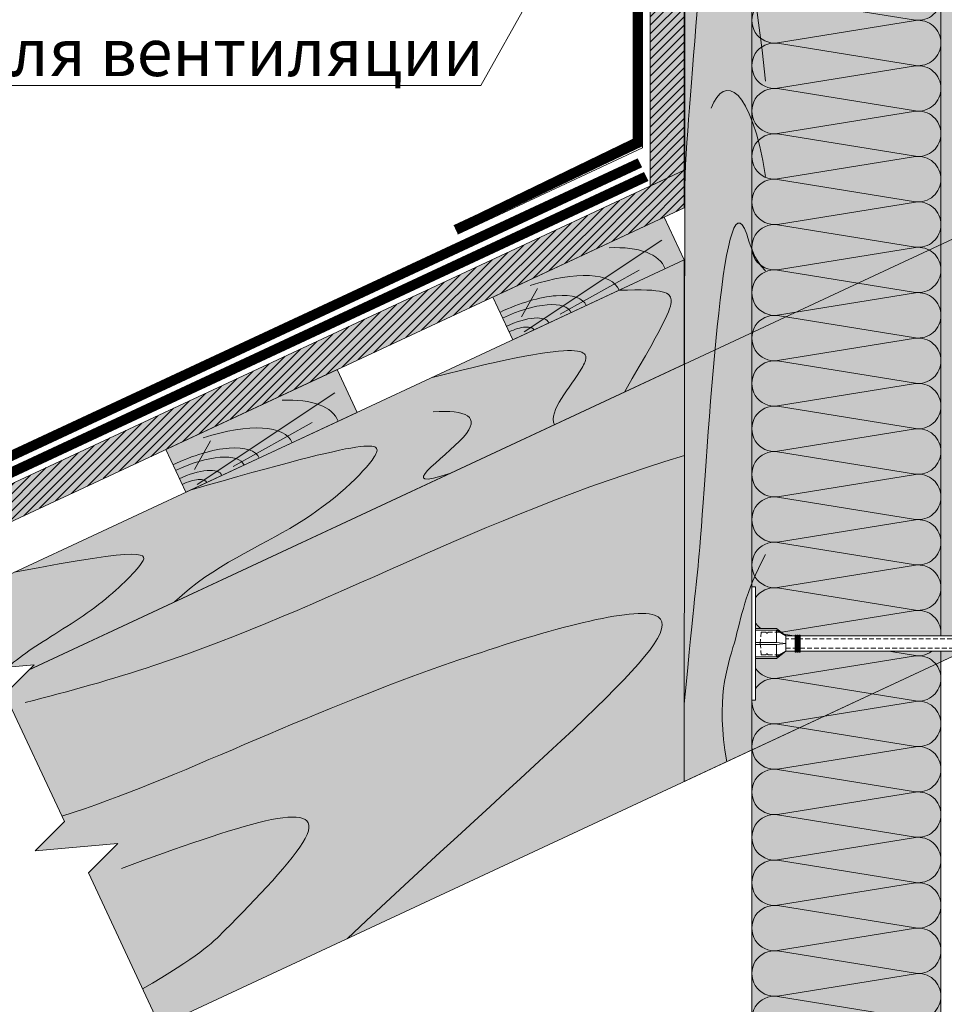
# Model space of a CAD drawing. Units: millimetres. Extents: x -86912 to 56516, y -31720 to 2974.
# Drawn here: x 42643 to 43132, y -21300 to -20779 of the extents above; entities that cross this region are included whole.
import ezdxf
from ezdxf import colors
from ezdxf.entities.mleader import LeaderData, LeaderLine
from ezdxf.math import Vec2, Vec3

# ---------------------------------------------------------------- set-up
doc = ezdxf.new("R2010")
doc.units = ezdxf.units.MM
doc.linetypes.add('HIDDEN', pattern=[0.375, 0.25, -0.125])
doc.linetypes.add('штриховая 50', pattern=[1, 0.5, -0.5])
doc.layers.get('0').update_dxf_attribs({"lineweight": 30})
for name, color, linetype, lineweight in [('FP-XX-МАРКИ ПОМЕЩЕНИЙ', 250, 'Continuous', 25), ('TN-ГИДРОИЗОЛЯЦИЯ БИТУМАЯ ВЕРХНЯЯ', 32, 'Continuous', 15), ('TN-ГИДРОИЗОЛЯЦИЯ БИТУМАЯ нижняя', 173, 'Continuous', 15), ('TN-ДЕРЕВО', 54, 'Continuous', 30), ('TN-СТЯЖКА', 252, 'Continuous', 15), ('ТН_Крепеж', 7, 'Continuous', 15)]:
    doc.layers.add(name, color=color, linetype=linetype, lineweight=lineweight)
doc.layers.add('TN-АННОТАЦИИ', color=7, linetype='Continuous', lineweight=20, true_color=0x000000)
doc.layers.add('TN-АННОТАЦИИ @ 10', color=7, linetype='Continuous', lineweight=20, true_color=0x000000)
doc.styles.add('TN-Текст', font='isocpeur.ttf')
pattern_1 = [(45, (-3626.195251124846, 245.8734099565518), (-2.245064030267288, 2.245064030267288), [])]

# ---------------------------------------------------------------- blocks, each defined once
blk = doc.blocks.new('*U235')
at = {"color": 0, "lineweight": 0, "ltscale": 100}
for p, q in [((119.999999999432, 99.99999999999996), (143.999999999454, 99.99999999999996)), ((143.9999999993242, 99.99999999999996), (167.9999999993462, 99.99999999999996)), ((167.9999999992163, 99.99999999999996), (191.9999999992383, 99.99999999999996)), ((191.9999999991085, 99.99999999999996), (215.9999999991305, 99.99999999999996)), ((215.9999999990007, 99.99999999999996), (239.9999999990227, 99.99999999999996)), ((239.9999999988928, 99.99999999999996), (263.9999999989149, 99.99999999999996)), ((263.999999998785, 99.99999999999996), (287.999999998807, 99.99999999999996)), ((287.9999999986772, 99.99999999999994), (311.9999999986992, 99.99999999999994)), ((311.9999999985694, 99.99999999999994), (335.9999999985914, 99.99999999999994)), ((335.9999999984615, 99.99999999999994), (359.9999999984835, 99.99999999999994)), ((359.9999999983537, 99.99999999999994), (383.9999999983757, 99.99999999999994)), ((383.9999999982459, 99.99999999999994), (407.9999999982679, 99.99999999999994)), ((407.999999998138, 99.99999999999994), (431.99999999816, 99.99999999999994)), ((431.9999999980302, 99.99999999999994), (455.9999999980522, 99.99999999999994)), ((455.9999999979224, 99.99999999999994), (479.9999999979444, 99.99999999999994)), ((479.9999999978145, 99.99999999999993), (503.9999999978365, 99.99999999999993)), ((503.9999999977067, 99.99999999999993), (527.9999999977288, 99.99999999999993)), ((527.9999999975989, 99.99999999999993), (551.999999997621, 99.99999999999993)), ((551.999999997491, 99.99999999999993), (575.9999999975131, 99.99999999999993)), ((575.9999999973833, 99.99999999999993), (599.9999999974053, 99.99999999999993)), ((599.9999999972754, 99.99999999999993), (623.9999999972974, 99.99999999999993)), ((623.9999999971676, 99.99999999999993), (647.9999999971897, 99.99999999999993)), ((647.9999999970597, 99.99999999999993), (671.9999999970818, 99.99999999999993)), ((119.9999999994388, -8.881784197009397e-15), (143.9999999994609, -8.881784197009397e-15)), ((143.999999999331, -1.065814103641128e-14), (167.999999999353, -1.065814103641128e-14)), ((167.9999999992232, -1.243449787581316e-14), (191.9999999992452, -1.243449787581316e-14)), ((191.9999999991154, -1.421085471521503e-14), (215.9999999991374, -1.421085471521503e-14)), ((215.9999999990075, -1.598721155461691e-14), (239.9999999990295, -1.598721155461691e-14)), ((239.9999999988997, -1.776356839401879e-14), (263.9999999989217, -1.776356839401879e-14)), ((263.9999999987919, -1.953992523342067e-14), (287.9999999988139, -1.953992523342067e-14)), ((287.9999999986841, -2.131628207282255e-14), (311.9999999987061, -2.131628207282255e-14)), ((311.9999999985762, -2.309263891222443e-14), (335.9999999985982, -2.309263891222443e-14)), ((335.9999999984684, -2.486899575162631e-14), (359.9999999984904, -2.486899575162631e-14)), ((359.9999999983606, -2.664535259102819e-14), (383.9999999983826, -2.664535259102819e-14)), ((383.9999999982527, -2.842170943043007e-14), (407.9999999982747, -2.842170943043007e-14)), ((407.9999999981449, -3.019806626983195e-14), (431.9999999981669, -3.019806626983195e-14)), ((431.9999999980371, -3.197442310923383e-14), (455.9999999980591, -3.197442310923383e-14)), ((455.9999999979293, -3.375077994863571e-14), (479.9999999979512, -3.375077994863571e-14)), ((479.9999999978214, -3.552713678803759e-14), (503.9999999978434, -3.552713678803759e-14)), ((503.9999999977136, -3.730349362743946e-14), (527.9999999977356, -3.730349362743946e-14)), ((527.9999999976058, -3.907985046684134e-14), (551.9999999976278, -3.907985046684134e-14)), ((551.9999999974979, -4.085620730624322e-14), (575.9999999975199, -4.085620730624322e-14)), ((575.9999999973901, -4.263256414564511e-14), (599.9999999974121, -4.263256414564511e-14)), ((599.9999999972822, -4.440892098504698e-14), (623.9999999973043, -4.440892098504698e-14)), ((623.9999999971744, -4.618527782444886e-14), (647.9999999971965, -4.618527782444886e-14)), ((647.9999999970665, -4.796163466385074e-14), (671.9999999970886, -4.796163466385074e-14))]:
    blk.add_line(p, q, dxfattribs=at)
at = {"color": 0, "lineweight": 0, "ltscale": 100, "transparency": 33554559}
for points in [[(119.9999999994388, -8.881784197009397e-15, 0.4517184411417457), (131.9043687515752, 13.51195390599477), (120.095631247352, 86.48804609395943, -1.135041612653805), (143.9043687515752, 86.4880460939958), (132.095631247352, 13.51195390603843, 0.4517184411390402), (143.999999999331, -1.065814103640965e-14, 0.4517184411390404)], [(143.999999999331, -1.065814103641128e-14, 0.4517184411417457), (155.9043687514674, 13.51195390599477), (144.0956312472442, 86.48804609395943, -1.135041612653805), (167.9043687514674, 86.4880460939958), (156.0956312472442, 13.51195390603842, 0.4517184411390402), (167.9999999992232, -1.243449787581153e-14, 0.4517184411390404)], [(167.9999999992232, -1.243449787581316e-14, 0.4517184411417457), (179.9043687513596, 13.51195390599477), (168.0956312471364, 86.48804609395943, -1.135041612653805), (191.9043687513596, 86.4880460939958), (180.0956312471364, 13.51195390603842, 0.4517184411390402), (191.9999999991154, -1.421085471521341e-14, 0.4517184411390404)], [(191.9999999991154, -1.421085471521503e-14, 0.4517184411417457), (203.9043687512518, 13.51195390599477), (192.0956312470285, 86.48804609395943, -1.135041612653805), (215.9043687512518, 86.4880460939958), (204.0956312470285, 13.51195390603842, 0.4517184411390402), (215.9999999990075, -1.598721155461528e-14, 0.4517184411390404)], [(215.9999999990075, -1.598721155461691e-14, 0.4517184411417457), (227.9043687511439, 13.51195390599477), (216.0956312469207, 86.48804609395943, -1.135041612653805), (239.9043687511439, 86.4880460939958), (228.0956312469207, 13.51195390603842, 0.4517184411390402), (239.9999999988997, -1.776356839401716e-14, 0.4517184411390404)], [(239.9999999988997, -1.776356839401879e-14, 0.4517184411417457), (251.9043687510361, 13.51195390599477), (240.0956312468129, 86.48804609395943, -1.135041612653805), (263.9043687510361, 86.4880460939958), (252.0956312468129, 13.51195390603842, 0.4517184411390402), (263.9999999987918, -1.953992523341904e-14, 0.4517184411390404)], [(263.9999999987919, -1.953992523342067e-14, 0.4517184411417457), (275.9043687509283, 13.51195390599476), (264.0956312467051, 86.48804609395943, -1.135041612653805), (287.9043687509283, 86.4880460939958), (276.0956312467051, 13.51195390603842, 0.4517184411390402), (287.9999999986841, -2.131628207282092e-14, 0.4517184411390404)], [(287.9999999986841, -2.131628207282255e-14, 0.4517184411417457), (299.9043687508205, 13.51195390599476), (288.0956312465972, 86.48804609395941, -1.135041612653805), (311.9043687508205, 86.48804609399579), (300.0956312465972, 13.51195390603841, 0.4517184411390402), (311.9999999985762, -2.30926389122228e-14, 0.4517184411390404)], [(311.9999999985762, -2.309263891222443e-14, 0.4517184411417457), (323.9043687507126, 13.51195390599476), (312.0956312464894, 86.48804609395941, -1.135041612653805), (335.9043687507126, 86.48804609399579), (324.0956312464894, 13.51195390603841, 0.4517184411390402), (335.9999999984684, -2.486899575162468e-14, 0.4517184411390404)], [(335.9999999984684, -2.486899575162631e-14, 0.4517184411417457), (347.9043687506048, 13.51195390599476), (336.0956312463816, 86.48804609395941, -1.135041612653805), (359.9043687506048, 86.48804609399579), (348.0956312463816, 13.51195390603841, 0.4517184411390402), (359.9999999983606, -2.664535259102656e-14, 0.4517184411390404)], [(359.9999999983606, -2.664535259102819e-14, 0.4517184411417457), (371.904368750497, 13.51195390599476), (360.0956312462737, 86.48804609395941, -1.135041612653805), (383.904368750497, 86.48804609399579), (372.0956312462737, 13.51195390603841, 0.4517184411390402), (383.9999999982527, -2.842170943042844e-14, 0.4517184411390404)], [(383.9999999982527, -2.842170943043007e-14, 0.4517184411417457), (395.9043687503892, 13.51195390599475), (384.0956312461659, 86.48804609395941, -1.135041612653805), (407.9043687503892, 86.48804609399579), (396.0956312461659, 13.51195390603841, 0.4517184411390402), (407.9999999981449, -3.019806626983032e-14, 0.4517184411390404)], [(407.9999999981449, -3.019806626983195e-14, 0.4517184411417457), (419.9043687502813, 13.51195390599475), (408.0956312460581, 86.48804609395941, -1.135041612653805), (431.9043687502813, 86.48804609399579), (420.0956312460581, 13.51195390603841, 0.4517184411390402), (431.9999999980371, -3.19744231092322e-14, 0.4517184411390404)], [(431.9999999980371, -3.197442310923383e-14, 0.4517184411417457), (443.9043687501735, 13.51195390599475), (432.0956312459502, 86.48804609395941, -1.135041612653805), (455.9043687501735, 86.48804609399579), (444.0956312459502, 13.5119539060384, 0.4517184411390402), (455.9999999979293, -3.375077994863408e-14, 0.4517184411390404)], [(455.9999999979293, -3.375077994863571e-14, 0.4517184411417457), (467.9043687500657, 13.51195390599475), (456.0956312458424, 86.48804609395941, -1.135041612653805), (479.9043687500657, 86.48804609399579), (468.0956312458424, 13.5119539060384, 0.4517184411390402), (479.9999999978214, -3.552713678803596e-14, 0.4517184411390404)], [(479.9999999978214, -3.552713678803759e-14, 0.4517184411417457), (491.9043687499578, 13.51195390599475), (480.0956312457346, 86.4880460939594, -1.135041612653805), (503.9043687499578, 86.48804609399578), (492.0956312457346, 13.5119539060384, 0.4517184411390402), (503.9999999977136, -3.730349362743784e-14, 0.4517184411390404)], [(503.9999999977136, -3.730349362743946e-14, 0.4517184411417457), (515.9043687498499, 13.51195390599475), (504.0956312456267, 86.4880460939594, -1.135041612653805), (527.9043687498499, 86.48804609399578), (516.0956312456267, 13.5119539060384, 0.4517184411390402), (527.9999999976058, -3.907985046683972e-14, 0.4517184411390404)], [(527.9999999976058, -3.907985046684134e-14, 0.4517184411417457), (539.9043687497422, 13.51195390599474), (528.0956312455189, 86.4880460939594, -1.135041612653805), (551.9043687497422, 86.48804609399578), (540.0956312455189, 13.5119539060384, 0.4517184411390402), (551.999999997498, -4.085620730624159e-14, 0.4517184411390404)], [(551.9999999974979, -4.085620730624322e-14, 0.4517184411417457), (563.9043687496343, 13.51195390599474), (552.095631245411, 86.4880460939594, -1.135041612653805), (575.9043687496343, 86.48804609399578), (564.095631245411, 13.51195390603839, 0.4517184411390402), (575.9999999973901, -4.263256414564347e-14, 0.4517184411390404)], [(575.9999999973901, -4.263256414564511e-14, 0.4517184411417457), (587.9043687495265, 13.51195390599474), (576.0956312453033, 86.4880460939594, -1.135041612653805), (599.9043687495265, 86.48804609399578), (588.0956312453033, 13.51195390603839, 0.4517184411390402), (599.9999999972823, -4.440892098504536e-14, 0.4517184411390404)], [(599.9999999972822, -4.440892098504698e-14, 0.4517184411417457), (611.9043687494186, 13.51195390599474), (600.0956312451954, 86.4880460939594, -1.135041612653805), (623.9043687494186, 86.48804609399578), (612.0956312451954, 13.51195390603839, 0.4517184411390402), (623.9999999971744, -4.618527782444723e-14, 0.4517184411390404)], [(623.9999999971744, -4.618527782444886e-14, 0.4517184411417457), (635.9043687493108, 13.51195390599474), (624.0956312450876, 86.4880460939594, -1.135041612653805), (647.9043687493108, 86.48804609399578), (636.0956312450876, 13.51195390603839, 0.4517184411390402), (647.9999999970667, -4.796163466384911e-14, 0.4517184411390404)], [(647.9999999970665, -4.796163466385074e-14, 0.4517184411417457), (659.904368749203, 13.51195390599474), (648.0956312449797, 86.4880460939594, -1.135041612653805), (671.904368749203, 86.48804609399578), (660.0956312449797, 13.51195390603839, 0.4517184411390402), (671.9999999969588, -4.973799150325099e-14, 0.4517184411390404)]]:
    blk.add_lwpolyline(points, format="xyb", dxfattribs=at)
blk = doc.blocks.new('A$Cf57eb2bc')
at = {"layer": 'TN-ДЕРЕВО', "lineweight": 0, "true_color": 0xfef2d2}
h = blk.add_hatch(color=7, dxfattribs=at)
h.dxf.hatch_style = 1
h.paths.add_polyline_path([(0.08377284499147208, 24.98982728548435), (100.0795792608478, 24.98982728548435), (100.0795792608478, 0), (0.08377284499147208, 0)])
at = {"layer": 'TN-ДЕРЕВО', "color": 0, "lineweight": 0, "transparency": 33554559}
for p, q in [((9.355652878017281, 9.062640175536217), (23.47582531663647, 19.06493580398819)), ((7.2768939268135, 1.279597738168377), (93.75373577763821, 14.40784282900131)), ((28.51961937153828, 1.841299391940993), (76.20329892655718, 5.246690970634518))]:
    blk.add_line(p, q, dxfattribs=at)
at = {"layer": 'TN-ДЕРЕВО', "color": 0, "lineweight": 0}
blk.add_lwpolyline([(0.08377284499147208, 24.98982728548435), (100.0795792608478, 24.98982728548435), (100.0795792608478, 0), (0.08377284499147208, 0)], close=True, dxfattribs=at)
at = {"layer": 'TN-ДЕРЕВО', "color": 0, "lineweight": 0, "transparency": 33554559, "extrusion": (0, 0, -1)}
for centre, major_axis, ratio, start_param, end_param in [((0.08377284499147208, 3.856257535517216e-10), (62.08301076128928, 0.6554227911712288), 0.3749999999812993, -1.230144490584719, 0.02814510059998165), ((0.08377284499147208, 3.856257535517216e-10), (88.91995117411832, 0.9387457514513335), 0.3749999999812449, -0.7182524728654577, 0.02814510059505475), ((0.08377284499147208, 3.856257535517216e-10), (33.97777874575501, 0.3587102221743975), 0.3749999999813002, 4.716347909882431, 6.311330407793384), ((0.08352777955587953, -2.587206836324185e-06), (21.13798610648756, 0.2231579571205838), 0.3749999999813485, -1.570788925221635, 0.02814477432260634)]:
    blk.add_ellipse(centre, major_axis=major_axis, ratio=ratio, start_param=start_param, end_param=end_param, dxfattribs=at)
at = {"layer": 'TN-ДЕРЕВО', "color": 0, "lineweight": 0, "transparency": 33554559, "extrusion": (0, 0, -0.9999999999999997)}
blk.add_ellipse((0.08377284499147208, 3.856257535517216e-10), major_axis=(42.84462421008926, 0.4523192873855496), ratio=0.3749999999813026, start_param=4.716347909882391, end_param=6.311330407786856, dxfattribs=at)
at = {"layer": 'TN-ДЕРЕВО', "color": 0, "lineweight": 0, "transparency": 33554559, "extrusion": (0, 0, -0.9999999999999999)}
blk.add_ellipse((0.08377284499147208, 3.856257535517216e-10), major_axis=(12.37370920199712, 0.1306317287617137), ratio=0.3749999999814562, start_param=4.716347909882497, end_param=6.311330407846678, dxfattribs=at)
blk = doc.blocks.new('*U48')
at = {"lineweight": 0}
blk.add_wipeout([(66.81546277430897, -1612.8531006294415), (-893.1339980202579, -1612.853100629597), (-968.1339980202156, -1406.7922941703146), (-1118.1339980202142, -1818.9139070865494), (-1193.1339980202156, -1612.853100629597), (-1936.2672900534271, -1612.853100630763), (-2011.267290053428, -1406.7922941714814), (-2161.2672900533885, -1818.9139070877181), (-2236.267290053428, -1612.853100630763), (-3250.94338591032, -1612.853100629607), (-3250.94338590974, -1.546140993013978e-11), (-2236.267290053812, -8.185452315956354e-12), (-2161.2672900534453, -206.06080645804377), (-2011.267290053389, 206.0608064581088), (-1936.2672900537773, -8.185452315956354e-12), (-1193.133998020259, -3.637978807091713e-12), (-1118.1339980201965, -206.06080645704924), (-968.1339980202591, 206.06080645927705), (-893.1339980202155, -3.637978807091713e-12), (66.81546277430944, 4.547473508864641e-13)], dxfattribs=at).dxf.layer = 'FP-XX-МАРКИ ПОМЕЩЕНИЙ'
at = {"linetype": 'Continuous'}
blk.add_lwpolyline([(-3329.401288073641, -1.504296472099359e-11), (-2236.267290053811, -1.002850271393449e-11), (-2236.267290053387, -1.174181720983283e-09), (-2161.267290053403, -206.0608064580456), (-2011.267290053387, 206.0608064581074), (-1936.267290053387, -1.174185153696518e-09), (-1936.267290053811, -1.003193542716996e-11), (-1193.133998020259, -5.013317769313919e-12), (-1118.133998020239, -206.0608064570493), (-968.1339980202582, 206.0608064592766), (-893.1339980202587, -5.016750482549773e-12), (200.0000000000001, -2.288475490443975e-15)], dxfattribs=at)
blk = doc.blocks.new('Фасадный держатель_низ')
at = {"layer": 'ТН_Крепеж', "ltscale": 100}
for points in [[(-17.600000000004, -1.600000000002183), (-17.600000000004, -0.4000000000014552), (-11.20000000000255, -0.4000000000014552, -1), (-9.600000000002183, -0.4000000000014552), (-2.247213595499943, -0.4000000000050932, 0.9999999999982209), (-2.247213595498124, 0.3999999999978172), (-9.40000000000191, 0.3999999999941792, 0.8104418365837393), (-11.40000000000191, 0.3999999999978172), (-17.600000000004, 0.3999999999978172), (-17.600000000004, 1.599999999998545), (-19.20000000000437, 1.399999999997817), (-19.20000000000437, 0.5999999999985448), (-19.00000000000455, 0.3999999999978172), (-19.00000000000455, -0.4000000000014552), (-19.20000000000437, -0.6000000000021828), (-19.20000000000437, -1.400000000001455), (-17.600000000004, -1.600000000002183)], [(-2.247213595500853, -0.4000000000087311, 2.618033988731078), (-2.247213595501307, 0.4000000000014552, 2.23606797751488)]]:
    blk.add_lwpolyline(points, format="xyb", dxfattribs=at)
for points in [[(-18.00000000000409, 0.5999999999985448), (-18.600000000004, 0.5999999999985448), (-18.600000000004, 0.3999999999978172), (-19.00000000000455, 0.3999999999978172)], [(-17.600000000004, 0.7999999999956344), (-18.00000000000409, 0.7999999999956344), (-18.00000000000455, -0.8000000000029104), (-17.600000000004, -0.8000000000029104)], [(-15.60000000000355, 0.3999999999978172), (-15.60000000000355, 1.799999999995634), (-16.80000000000382, 1.799999999995634), (-17.600000000004, 1.599999999998545)], [(-13.60000000000309, 0.3999999999978172), (-13.60000000000309, 1.799999999995634), (-14.80000000000337, 1.799999999995634), (-15.60000000000355, 1.599999999998545)], [(-11.60000000000264, 0.3999999999978172), (-11.60000000000264, 1.799999999995634), (-12.80000000000291, 1.799999999995634), (-13.60000000000309, 1.599999999998545)], [(-9.600000000002638, 0.8245345387986163), (-9.600000000002638, 1.799999999995634), (-10.80000000000291, 1.799999999995634), (-11.60000000000309, 1.599999999998545)], [(-7.600000000001728, 0.3999999999941792), (-7.600000000001728, 1.799999999991996), (-8.800000000002001, 1.799999999991996), (-9.600000000002183, 1.599999999994907)], [(-5.600000000001273, 0.3999999999978172), (-5.600000000001273, 1.799999999995634), (-6.800000000001546, 1.799999999995634), (-7.600000000001728, 1.599999999998545)], [(-2.600000000000364, 1.708333333328483), (-4.800000000001091, 1.799999999995634), (-5.600000000001273, 1.599999999998545)], [(-2.400000000000546, 0.3999999999978172), (-2.400000000000546, 1.799999999995634), (-2.600000000000364, 1.799999999995634), (-2.600000000000364, 0.3999999999978172)], [(-2.199999999999818, 1.691666666662059), (-2.400000000000546, 1.69999999999709)], [(-2, 0.5656854249500611), (-2, 1.799999999995634), (-2.199999999999818, 1.799999999995634), (-2.199999999999818, 0.4472135955002159)], [(-1.800000000000182, 1.674999999995634), (-2.000000000000455, 1.683333333330665)], [(-1.600000000000364, 0.5656854249500611), (-1.600000000000364, 1.799999999995634), (-1.800000000000182, 1.799999999995634), (-1.800000000000182, 0.5999999999985448)], [(-1.400000000000546, 1.658333333332848), (-1.600000000000364, 1.666666666664241)], [(-1.399999999999636, -0.4472135955074918), (-1.399999999999636, -1.80000000000291), (-1.199999999999818, -1.80000000000291), (-1.199999999999818, 1.799999999995634), (-1.399999999999636, 1.799999999995634), (-1.399999999999636, 0.4472135955002159)], [(-1, 1.641666666662786), (-1.200000000000273, 1.649999999997817)], [(-0.8000000000001819, -1.633333333338669), (0, -1.600000000002183), (0, 1.599999999998545), (-0.8000000000001819, 1.633333333331393)], [(-18.00000000000455, -0.6000000000021828), (-18.600000000004, -0.6000000000021828), (-18.600000000004, -0.4000000000014552), (-19.00000000000455, -0.4000000000014552)], [(-15.60000000000355, -0.3999999999978172), (-15.60000000000355, -1.799999999995634), (-16.80000000000382, -1.799999999995634), (-17.600000000004, -1.599999999998545)], [(-13.60000000000309, -0.3999999999978172), (-13.60000000000309, -1.799999999995634), (-14.80000000000337, -1.799999999995634), (-15.60000000000355, -1.599999999998545)], [(-11.60000000000264, -0.3999999999978172), (-11.60000000000264, -1.799999999995634), (-12.80000000000291, -1.799999999995634), (-13.60000000000309, -1.599999999998545)], [(-9.600000000002638, -0.3999999999978172), (-9.600000000002638, -1.799999999995634), (-10.80000000000291, -1.799999999995634), (-11.60000000000309, -1.599999999998545)], [(-7.600000000001728, -0.3999999999941792), (-7.600000000001728, -1.799999999991996), (-8.800000000002001, -1.799999999991996), (-9.600000000002183, -1.599999999994907)], [(-5.600000000001273, -0.3999999999978172), (-5.600000000001273, -1.799999999995634), (-6.800000000001546, -1.799999999995634), (-7.600000000001728, -1.599999999998545)], [(-2.600000000000364, -1.708333333335759), (-4.800000000001091, -1.80000000000291), (-5.600000000001273, -1.600000000005821)], [(-2.600000000000364, -0.4000000000050932), (-2.600000000000364, -1.80000000000291), (-2.400000000000546, -1.80000000000291), (-2.400000000000546, -0.4000000000050932)], [(-2.199999999999818, -1.691666666669335), (-2.400000000000546, -1.700000000004366)], [(-2.199999999999818, -0.4472135955074918), (-2.199999999999818, -1.80000000000291), (-2, -1.80000000000291), (-2, -0.5656854249573371)], [(-1.800000000000182, -1.67500000000291), (-2.000000000000455, -1.683333333337941)], [(-1.800000000000182, -0.6000000000058208), (-1.800000000000182, -1.80000000000291), (-1.600000000000364, -1.80000000000291), (-1.600000000000364, -0.5656854249573371)], [(-1.399999999999636, -1.658333333336486), (-1.600000000000364, -1.666666666671517)], [(-1, -1.641666666670062), (-1.200000000000273, -1.650000000005093)]]:
    blk.add_lwpolyline(points, dxfattribs=at)
at = {"layer": 'ТН_Крепеж', "linetype": 'HIDDEN', "ltscale": 10}
blk.add_lwpolyline([(-13.19999999999982, 0.999999999996362), (-13.19999999999982, -1.000000000003638)], dxfattribs=at)
at = {"layer": 'ТН_Крепеж', "ltscale": 100}
blk.add_lwpolyline([(-0.8000000000001819, 1.799999999995634), (-1, 1.799999999995634), (-1, -1.80000000000291), (-0.8000000000001819, -1.80000000000291)], close=True, dxfattribs=at)
blk = doc.blocks.new('Фасадный держатель_верх')
at = {"layer": 'ТН_Крепеж', "ltscale": 100}
for points in [[(9.400000000002365, 12.00000000000364), (10.20000000000255, 12.00000000000364), (10.20000000000255, -12.00000000000364), (9.400000000002365, -12.00000000000364)], [(0.2000000000002728, 1.799999999999272), (0, 1.799999999999272), (0, -1.799999999999272), (0.2000000000002728, -1.799999999999272)], [(0.6000000000003638, 1.799999999999272), (0.4000000000005457, 1.799999999999272), (0.4000000000005457, -1.799999999999272), (0.6000000000003638, -1.799999999999272)], [(1.000000000000455, 1.799999999999272), (0.8000000000001819, 1.799999999999272), (0.8000000000001819, -1.799999999999272), (1.000000000000455, -1.799999999999272)]]:
    blk.add_lwpolyline(points, close=True, dxfattribs=at)
for points in [[(9.400000000002365, 3.200000000000728), (5.000000000001364, 3.200000000000728), (3.000000000000909, 1.600000000002183), (3.000000000000909, -1.599999999998545), (5.000000000001364, -3.200000000000728), (9.400000000002365, -3.200000000000728)], [(9.400000000002365, 2.799999999999272), (5.000000000001364, 2.799999999999272), (3.000000000000909, 1.600000000002183)], [(5.000000000001364, 2.799999999999272), (5.000000000001364, 0.2000000000007276)], [(0.4000000000005457, 1.600000000002183), (0.2000000000002728, 1.600000000002183)], [(0.8000000000001819, 1.600000000002183), (0.6000000000003638, 1.600000000002183)], [(3.000000000000909, 1.600000000002183), (1.000000000000455, 1.600000000002183)], [(9.400000000002365, -0.2000000000007276), (5.000000000001364, -0.2000000000007276), (3.000000000000909, 3.637978807091713e-12), (5.000000000001364, 0.2000000000007276), (9.400000000002365, 0.1999999999970896)], [(0.4000000000005457, -1.599999999998545), (0.2000000000002728, -1.599999999998545)], [(0.8000000000001819, -1.599999999998545), (0.6000000000003638, -1.599999999998545)], [(3.000000000000909, -1.599999999998545), (1.000000000000455, -1.599999999998545)], [(9.400000000002365, -2.799999999999272), (5.000000000001364, -2.799999999999272), (3.000000000000909, -1.599999999998545)], [(5.000000000001364, -0.2000000000007276), (5.000000000001364, -2.799999999999272)]]:
    blk.add_lwpolyline(points, dxfattribs=at)
blk = doc.blocks.new('*U46')
at = {"color": 1, "lineweight": 0}
blk.add_wipeout([(2.0000000000018083, -29.000000000023647), (1.3533878890479533e-12, -29.000000000023647), (1.3543749887092636e-12, -7.000000000016371), (-11.000000000001133, -7.000000000016371), (-16.000000000004558, -3.000000000020009), (-21.00000000000343, -3.000000000020009), (-21.00000000000343, -3.500000000012733), (-21.500000000004118, -3.500000000012733), (-21.500000000004118, -3.000000000020009), (-22.000000000003656, -3.000000000020009), (-22.000000000003656, -3.500000000012733), (-22.50000000000316, -3.500000000012733), (-22.50000000000316, -3.000000000020009), (-23.000000000003876, -3.000000000020009), (-23.000000000003876, -3.500000000012733), (-23.500000000004544, -3.500000000012733), (-23.500000000004544, -3.000000000014552), (-111.27490047248271, -3.000000000011937), (-113.27490047274507, -3.0833333333549433), (-113.27490047274507, -3.500000000015575), (-113.7749004727446, -3.500000000015575), (-113.7749004727446, -3.104166666683483), (-114.27490047274415, -3.125000000020975), (-114.27490047274415, -3.500000000015575), (-114.77490047274368, -3.500000000015575), (-114.77487489745234, -3.1464471404061385), (-115.27490047274553, -3.1666666666870924), (-115.27490047274553, -3.500000000015575), (-115.77490047274506, -3.500000000015575), (-115.77490047274506, -3.1875000000155467), (-116.27490047274463, -3.208333333353096), (-116.27490047274463, -3.500000000015575), (-116.77490047274414, -3.500000000015575), (-116.77490047274414, -3.2291666666816354), (-117.27490047274601, -3.250000000019213), (-117.27490047274601, -3.500000000015575), (-117.77490047274551, -3.500000000015575), (-117.77490047274551, -3.2708333333476673), (-123.27490047274735, -3.500000000015575), (-125.2749004727478, -3.000000000022851), (-125.2749004727478, -3.500000000015575), (-128.27490047274844, -3.500000000015575), (-130.2749004727489, -3.000000000022851), (-130.2749004727489, -3.50000000000648), (-133.2749004727496, -3.50000000000648), (-135.2749004727512, -3.000000000013472), (-135.2749004727512, -3.500000000015575), (-138.2749004727519, -3.500000000015575), (-140.2749004727512, -3.0000000000231353), (-140.2749004727512, -3.500000000015575), (-143.27490047275188, -3.500000000015575), (-145.27490047275234, -3.000000000022851), (-145.27490047275234, -3.500000000015575), (-148.27490047275302, -3.500000000015575), (-150.27490047275347, -3.000000000022851), (-150.27490047275347, -3.500000000015575), (-153.27490047275415, -3.500000000015575), (-155.2749004727546, -3.000000000022851), (-159.27490047275546, -2.500000000021032), (-159.27490047275546, -0.5000000000228226), (-158.77490047275597, -2.1032064978498966e-11), (-158.77490047275597, 1.9999999999772058), (-159.27490047275546, 2.4999999999789964), (-159.27490047275546, 4.499999999977149), (-155.2749004727546, 4.999999999978968), (-153.27490047275415, 5.4999999999626255), (-150.27490047275347, 5.4999999999626255), (-150.27490047275347, 4.999999999969873), (-148.27490047275302, 5.4999999999626255), (-145.27490047275234, 5.4999999999626255), (-145.27490047275234, 4.999999999969873), (-143.27490047275188, 5.4999999999626255), (-140.2749004727512, 5.4999999999626255), (-140.27490047275236, 4.999999999969873), (-138.2749004727519, 5.4999999999626255), (-135.2749004727512, 5.4999999999626255), (-135.2749004727512, 4.999999999960522), (-133.2749004727496, 5.4999999999535305), (-130.2749004727489, 5.4999999999535305), (-130.2749004727489, 4.999999999969873), (-128.27490047274844, 5.4999999999626255), (-125.2749004727478, 5.4999999999626255), (-125.2749004727478, 4.999999999988091), (-123.27490047274735, 5.499999999980815), (-117.77490047274551, 5.270833333312936), (-117.77490047274554, 5.499999999980815), (-117.27490047274601, 5.499999999980815), (-117.27490047274601, 5.249999999984425), (-116.77490047274414, 5.229166666646876), (-116.77490047274414, 5.499999999980815), (-116.27490047274463, 5.499999999980815), (-116.27490047274463, 5.208333333318336), (-115.77490047274506, 5.187499999980787), (-115.77490047274506, 5.499999999980815), (-115.27490047274553, 5.499999999980815), (-115.27490047274553, 5.166666666652333), (-114.77490047274368, 5.145833333314755), (-114.77490047274368, 5.499999999980815), (-114.27490047274415, 5.499999999980815), (-114.27490047274526, 5.124999999986244), (-113.7749004727446, 5.104166666648695), (-113.7749004727446, 5.499999999980815), (-113.27490047274507, 5.499999999980815), (-113.27490047274507, 5.083333333320212), (-111.27490047274462, 4.999999999988091), (-23.500000000004544, 4.999999999985448), (-23.500000000004544, 5.499999999983629), (-23.000000000003876, 5.499999999983629), (-23.000000000003876, 4.9999999999818385), (-22.50000000000316, 4.9999999999818385), (-22.50000000000316, 5.499999999983629), (-22.000000000003656, 5.499999999983629), (-22.000000000003656, 4.9999999999818385), (-21.500000000004118, 4.9999999999818385), (-21.500000000004118, 5.499999999983629), (-21.00000000000343, 5.499999999983629), (-21.00000000000343, 4.9999999999818385), (-16.00000000001066, 4.9999999999818385), (-11.000000000001132, 8.999999999987267), (1.3550928793720345e-12, 8.999999999987267), (1.3560799790333446e-12, 30.99999999999457), (2.000000000001811, 30.99999999999457)], dxfattribs=at)
at = {"color": 7, "linetype": 'HIDDEN', "ltscale": 10}
blk.add_lwpolyline([(-2.500000000004547, 0.9999999999854481), (-3.000000000004547, -5.000000000014552), (-5.500000000004547, -5.000000000014553, 1), (-6.500000000004547, -5.000000000014552), (-12.62500000000455, -5.000000000014551), (-16.00000000000455, -3.000000000014551), (-16.00000000000455, -1.500000000014551), (-148.7749004727519, -1.500000000011915), (-153.7749004727519, 0.999999999988086), (-148.7749004727518, 3.499999999988078), (-16.00000000000455, 3.499999999985449), (-16.00000000000455, 4.999999999985449), (-12.62500000000455, 6.999999999985449), (-6.500000000004547, 6.999999999985447, 1), (-5.500000000004547, 6.999999999985447), (-3.000000000004547, 6.999999999985447), (-2.500000000004547, 0.9999999999854481)], format="xyb", dxfattribs=at)
at = {"color": 7, "ltscale": 100}
for points in [[(-23.50000000000455, 4.999999999985449), (-111.2749004727445, 4.999999999988074)], [(-23.50000000000455, -3.000000000014552), (-111.2749004727445, -3.000000000011927)]]:
    blk.add_lwpolyline(points, dxfattribs=at)
at = {"color": 7, "xscale": -2.5, "yscale": 2.5, "zscale": 2.5, "rotation": 180}
for name, p in [('Фасадный держатель_верх', (-23.50000000000455, 0.9999999999854495)), ('Фасадный держатель_низ', (-111.2749004727445, 0.9999999999735218))]:
    blk.add_blockref(name, p, dxfattribs=at)
blk = doc.blocks.new('_DotSmall')
at = {"color": 0, "linetype": 'ByBlock', "const_width": 0.5}
blk.add_lwpolyline([(-0.0625, 0, 1), (0.0625, 0, 1)], format="xyb", close=True, dxfattribs=at)

msp = doc.modelspace()

# ---------------------------------------------------------------- hatches: boundary and pattern name
at = {"lineweight": 9, "transparency": 33554559}
h = msp.add_hatch(color=45, dxfattribs=at)
h.dxf.hatch_style = 1
h.paths.add_polyline_path([(43029.85309585404, -20647.43751110578), (43129.85309585404, -20647.43751110578), (43129.85309585402, -21540.61357736513), (43029.85309585402, -21540.61357736513)])
at = {"layer": 'TN-ДЕРЕВО', "lineweight": 0, "true_color": 0xfeeab9}
h = msp.add_hatch(color=254, dxfattribs=at)
h.dxf.hatch_style = 1
h.paths.add_polyline_path([(43144.13340291668, -20647.43631390662), (42994.65508675279, -20647.34187985784), (42994.15635007064, -21181.96563991938), (43144.14313284669, -21112.02874270252)])
h = msp.add_hatch(color=254, dxfattribs=at)
h.dxf.hatch_style = 1
h.paths.add_polyline_path([(42976.15799751905, -20867.11102789124), (42994.15704626535, -20858.7185871585), (42994.15704626542, -20679.9018386361), (42976.15799751967, -20679.90183863604)])
at = {"layer": 'TN-ДЕРЕВО', "lineweight": 0, "transparency": 33554559}
h = msp.add_hatch(dxfattribs=at)
h.set_pattern_fill('ANSI31', color=0)
h.set_pattern_definition(pattern_1)
h.paths.add_polyline_path([(42976.15844373088, -20867.11198473728), (42994.15749247717, -20858.71954400454), (42994.15749247724, -20679.90279548214), (42976.1584437315, -20679.90279548208)])
at = {"layer": 'TN-ДЕРЕВО', "lineweight": 0, "true_color": 0xfeeab9}
h = msp.add_hatch(color=254, dxfattribs=at)
h.dxf.hatch_style = 1
h.paths.add_polyline_path([(42994.15704626535, -20858.7185871585), (42994.1570034913, -20878.57881206894), (42600.77015533083, -21062.00581538012), (42593.17274744763, -21045.71202936491)])
at = {"layer": 'TN-ДЕРЕВО', "lineweight": 0, "transparency": 33554559}
h = msp.add_hatch(dxfattribs=at)
h.set_pattern_fill('ANSI31', color=0)
h.set_pattern_definition(pattern_1)
h.paths.add_polyline_path([(42994.15749247717, -20858.71954400454), (42994.15744970313, -20878.57976891498), (42600.77060154265, -21062.00677222616), (42593.17319365945, -21045.71298621095)])
at = {"layer": 'TN-ДЕРЕВО', "lineweight": 0, "true_color": 0xfeeab9}
h = msp.add_hatch(color=254, dxfattribs=at)
h.dxf.hatch_style = 1
h.paths.add_polyline_path([(42597.51963465598, -21146.28224908456), (43144.14313284669, -20891.36985172992), (43144.14313284669, -21112.02874270252), (42682.01991732301, -21327.50554053087)])
h = msp.add_hatch(color=254, dxfattribs=at)
h.dxf.hatch_style = 1
h.paths.add_polyline_path([(42570.88892837761, -21103.52366136529), (42994.16175822842, -20906.1599494468), (42994.15682529198, -20961.31774121429), (42592.02159200334, -21148.84584287015)])

# ---------------------------------------------------------------- linework, layer by layer
at = {"layer": 'TN-ГИДРОИЗОЛЯЦИЯ БИТУМАЯ ВЕРХНЯЯ', "linetype": 'Continuous'}
for p, q in [((42967.15799751967, -20679.90183863607), (42967.15799751913, -20843.72329959153)), ((42972.15799751967, -20679.90183863607), (42972.15799751913, -20846.90856009268)), ((42967.15799751913, -20843.72329959153), (42872.33437401, -20887.94326398684)), ((42972.15799751913, -20846.90856009268), (42874.44758239384, -20892.47474832714)), ((42586.41024719593, -21031.21138833039), (42969.39549726736, -20852.61038685672)), ((42969.39549726736, -20852.61038685672), (42971.50870565121, -20857.14187119702)), ((42588.52345557978, -21035.74287267069), (42971.50870565121, -20857.14187119702))]:
    msp.add_line(p, q, dxfattribs=at)
at = {"layer": 'TN-ГИДРОИЗОЛЯЦИЯ БИТУМАЯ ВЕРХНЯЯ', "linetype": 'штриховая 50', "ltscale": 7, "const_width": 5}
for points in [[(42873.39097820192, -20890.20900615699), (42969.65799751913, -20845.3159298421), (42969.65799751967, -20679.90183863607)], [(42587.46685138786, -21033.47713050054), (42970.45210145928, -20854.87612902687)]]:
    msp.add_lwpolyline(points, dxfattribs=at)
at = {"layer": 'TN-ГИДРОИЗОЛЯЦИЯ БИТУМАЯ нижняя', "linetype": 'Continuous'}
for p, q in [((42589.79149732178, -21038.46170884765), (42972.7767473932, -20859.86070737398)), ((42972.7767473932, -20859.86070737398), (42974.88995577705, -20864.39219171428)), ((42591.90470570563, -21042.99319318795), (42974.88995577705, -20864.39219171428))]:
    msp.add_line(p, q, dxfattribs=at)
at = {"layer": 'TN-ГИДРОИЗОЛЯЦИЯ БИТУМАЯ нижняя', "linetype": 'штриховая 50', "ltscale": 7, "const_width": 5}
msp.add_lwpolyline([(42590.84810151371, -21040.7274510178), (42973.83335158513, -20862.12644954413)], dxfattribs=at)
at = {"layer": 'TN-ДЕРЕВО', "color": 0, "lineweight": 0}
for points in [[(43144.13340291668, -20647.43631390662), (42994.65508675279, -20647.34187985784), (42994.15635007064, -21181.96563991938), (43144.14313284669, -21112.02874270252)], [(42976.15799751905, -20867.11102789124), (42994.15704626535, -20858.7185871585), (42994.15704626542, -20679.9018386361), (42976.15799751967, -20679.90183863604)], [(42994.15704626535, -20858.7185871585), (42994.1570034913, -20878.57881206894), (42600.77015533083, -21062.00581538012), (42593.17274744763, -21045.71202936491)], [(42597.51963465598, -21146.28224908456), (43144.14313284669, -20891.36985172992), (43144.14313284669, -21112.02874270252), (42682.01991732301, -21327.50554053087)], [(42570.88892837761, -21103.52366136529), (42994.16175822842, -20906.1599494468), (42994.15682529198, -20961.31774121429), (42592.02159200334, -21148.84584287015)]]:
    msp.add_lwpolyline(points, close=True, dxfattribs=at)
at = {"layer": 'TN-ДЕРЕВО', "color": 0, "lineweight": 0, "transparency": 33554559}
for points, knots in [([(42994.1570034913, -20878.57881206894), (42994.46761014285, -20848.3085496842), (42999.20885204635, -20804.53370532121), (43004.94937811951, -20713.87517011103), (43026.99612654556, -20718.31790448977), (43037.13340294175, -20811.60488423741)], [357.9611850994958, 357.9611850994958, 357.9611850994958, 357.9611850994958, 570.9799697471991, 677.1372275009568, 726.2403802043372, 726.2403802043372, 726.2403802043372, 726.2403802043372]), ([(42994.19474001545, -21140.81330968035), (42999.4851239436, -21083.49996455878), (43004.03909805533, -21061.71053315738), (43015.1929447408, -20835.43031751008), (43030.59014334501, -20905.45787837532), (43037.13340294174, -20911.93647989447)], [204.7325636937831, 204.7325636937831, 204.7325636937831, 204.7325636937831, 283.9220584516892, 496.469385961269, 524.0244430835985, 524.0244430835985, 524.0244430835985, 524.0244430835985]), ([(42645.78408616793, -21140.15279848798), (42669.25802141988, -21134.28227570494), (42789.56886345218, -21100.34499453201), (42882.40446038842, -21043.41565968677), (42994.31723039814, -21009.50901362725)], [156.2634104837718, 156.2634104837718, 156.2634104837718, 156.2634104837718, 229.7815774044008, 544.156803599938, 544.156803599938, 544.156803599938, 544.156803599938]), ([(42665.2593364778, -21200.32031771087), (42729.3852616331, -21179.61011630734), (42816.17378841105, -21132.18867287762), (43045.12538482004, -21066.38479212758), (42927.43346123056, -21160.06254279186), (42815.9236761657, -21265.06947975019)], [349.7611391842303, 349.7611391842303, 349.7611391842303, 349.7611391842303, 570.9799790265483, 677.1372176029415, 853.2215876551984, 853.2215876551984, 853.2215876551984, 853.2215876551984]), ([(42696.71671874984, -21227.84392256553), (42757.53903688851, -21205.67965295028), (42829.76807563669, -21180.10043661861), (42758.82540932251, -21253.26471128785), (42737.72461618626, -21274.26257011567), (42707.82577322098, -21291.61045539806)], [362.172554537649, 362.172554537649, 362.172554537649, 362.172554537649, 496.469374472785, 561.0358253878132, 589.4096903294463, 589.4096903294463, 589.4096903294463, 589.4096903294463])]:
    msp.add_open_spline(points, degree=3, knots=knots, dxfattribs=at)
for points in [[(43037.13340294174, -20861.93857668654), (43029.62478011959, -20814.78174607699), (43015.39945996016, -20807.24543814537), (43008.42619291606, -20825.94651064866)], [(42959.78469432267, -20922.18922848344), (42984.40718102919, -20921.26273977662), (42989.06430962717, -20925.91656915339), (42986.19835607589, -20935.58230326753), (42962.52247588433, -20976.06981713417)], [(42860.87605868485, -20968.30842332083), (42945.87790546305, -20946.67088984138), (42945.87790546305, -20960.45046451407), (42922.18887611244, -20986.24298276076), (42925.49566010834, -20993.3339122501)], [(42870.83138375134, -21018.82605040724), (42839.11204295213, -21029.53953598769), (42895.90796081076, -20992.21309650574), (42878.68156303571, -20985.3272530926), (42861.45516526065, -20986.47493474399)], [(42733.08895426863, -21027.89301152081), (42831.22966038326, -20999.39465199388), (42840.33377459358, -21003.93591522929), (42793.61755608244, -21048.66567371432), (42745.5253051362, -21067.35617225744), (42724.78103580433, -21086.93369959843)], [(42640.05100855523, -21071.27555352125), (42711.90959139184, -21057.50030817899), (42710.88036835966, -21064.70051513726), (42684.54673362015, -21090.51357465061), (42646.72044512237, -21112.35871876385), (42632.99630798112, -21124.01613409432), (42625.80860213774, -21133.0899146484)], [(43016.59716673206, -21171.50031961337), (43010.76625401513, -21137.7928232815), (43022.8051617502, -21106.97417880553), (43026.16489132675, -21082.31948365447), (43037.13340294174, -21061.93018951825)]]:
    msp.add_open_spline(points, degree=3, dxfattribs=at)

# ---------------------------------------------------------------- block references
at = {"xscale": -1, "rotation": 90}
msp.add_blockref('*U235', (43129.85309585404, -20647.43751110578), dxfattribs=at)
at = {"layer": 'TN-СТЯЖКА', "color": 18, "true_color": 0x000000, "rotation": 24.99861848312445}
for p in [(42903.45783641849, -20948.45322022744), (42730.60629344344, -21029.05080880361)]:
    msp.add_blockref('A$Cf57eb2bc', p, dxfattribs=at)

# ---------------------------------------------------------------- leaders
at = {"layer": 'TN-АННОТАЦИИ @ 10'}
ml = msp.add_multileader_mtext('Standard', dxfattribs=at)
ml.set_content('\\A1;Декоративная минеральная штукатурка ТЕХНОНИКОЛЬ 301', color=256, style='TN-Текст')
ml.set_leader_properties(color=256, linetype='ByLayer', lineweight=-1)
ml.set_arrow_properties(name='DOTSMALL')
ml.build(insert=Vec2(0, 0))
ml.multileader.update_dxf_attribs({"text_left_attachment_type": 6, "text_right_attachment_type": 6, "dogleg_length": 100, "arrow_head_size": 50, "scale": 10})
ctx = ml.context
ctx.base_point, ctx.scale, ctx.char_height, ctx.arrow_head_size, ctx.landing_gap_size, ctx.plane_origin = Vec3(35513.43722803725, -20901.46537700474), 10, 25, 50, 0, Vec3(33402.73020779114, -19795.47886305933)
ctx.left_attachment, ctx.right_attachment, ctx.text_align_type = 6, 6, 1
notes = []
notes.append((ctx, [(1, (1, 1, 0), (35505.25790894279, -20901.46537700474), (1, 0), 8.179319094457314, [(0, [(35891.06909550034, -20543.68415176056), (35505.25045778348, -20543.68415174193)], 0, [])])]))
ctx.mtext.insert, ctx.mtext.width, ctx.mtext.alignment, ctx.mtext.line_spacing_style, ctx.mtext.flow_direction = Vec3(35984.68722803725, -20868.96537700474), 1535.998230330675, 2, 2, 5
ml = msp.add_multileader_mtext('Standard', dxfattribs=at)
ml.set_content('Сетка для вентиляции', color=256, style='TN-Текст')
ml.set_leader_properties(color=256, linetype='ByLayer', lineweight=-1)
ml.build(insert=Vec2(0, 0))
ml.multileader.update_dxf_attribs({"text_left_attachment_type": 6, "text_right_attachment_type": 6, "dogleg_length": 100, "arrow_head_size": 50, "scale": 10})
ctx = ml.context
ctx.base_point, ctx.scale, ctx.char_height, ctx.arrow_head_size, ctx.landing_gap_size, ctx.plane_origin = Vec3(42523.4503304434, -20813.91884689174), 10, 25, 50, 0, Vec3(44990.66397616589, -22773.9705721005)
ctx.left_attachment, ctx.right_attachment, ctx.text_align_type = 6, 6, 1
notes.append((ctx, [(1, (1, 1, 0), (42886.62964953786, -20813.91884689174), (-1, 0), 8.179319094457316, [(1, [(42963.52863042075, -20676.57492889776)], 0, [])])]))
ctx.mtext.insert, ctx.mtext.alignment, ctx.mtext.line_spacing_style, ctx.mtext.flow_direction = Vec3(42700.9503304434, -20783.91884689174), 2, 2, 5
ml = msp.add_multileader_mtext('Standard', dxfattribs=at)
ml.set_content('\\A1;Декоративная минеральная штукатурка ТЕХНОНИКОЛЬ 301', color=256, style='TN-Текст')
ml.set_leader_properties(color=256, linetype='ByLayer', lineweight=-1)
ml.set_arrow_properties(name='DOTSMALL')
ml.build(insert=Vec2(0, 0))
ml.multileader.update_dxf_attribs({"text_left_attachment_type": 6, "text_right_attachment_type": 6, "dogleg_length": 100, "arrow_head_size": 50, "scale": 10})
ctx = ml.context
ctx.base_point, ctx.scale, ctx.char_height, ctx.arrow_head_size, ctx.landing_gap_size, ctx.plane_origin = Vec3(40389.97689971486, -21164.88247145705), 10, 25, 50, 0, Vec3(38279.26987946875, -20058.89595751164)
ctx.left_attachment, ctx.right_attachment, ctx.text_align_type = 6, 6, 1
notes.append((ctx, [(1, (1, 1, 0), (40381.7975806204, -21164.88247145705), (1, 0), 8.179319094457314, [(0, [(40641.78415827233, -20807.10124621288), (40381.79012946109, -20807.10124619425)], 0, [])])]))
ctx.mtext.insert, ctx.mtext.width, ctx.mtext.alignment, ctx.mtext.line_spacing_style, ctx.mtext.flow_direction = Vec3(40861.22689971486, -21132.38247145705), 1535.998230330675, 2, 2, 5
ml = msp.add_multileader_mtext('Standard', dxfattribs=at)
ml.set_content('Плиты из каменной ваты ТЕХНОФАС КОТТЕДЖ', color=256, style='TN-Текст')
ml.set_leader_properties(color=256, linetype='ByLayer', lineweight=-1)
ml.set_arrow_properties(name='DOTSMALL')
ml.build(insert=Vec2(0, 0))
ml.multileader.update_dxf_attribs({"text_left_attachment_type": 6, "text_right_attachment_type": 6, "dogleg_length": 100, "arrow_head_size": 50, "scale": 10})
ctx = ml.context
ctx.base_point, ctx.scale, ctx.char_height, ctx.arrow_head_size, ctx.landing_gap_size, ctx.plane_origin = Vec3(40389.97441599507, -21324.88247145705), 10, 25, 50, 0, Vec3(38279.26739574897, -20218.89595751164)
ctx.left_attachment, ctx.right_attachment, ctx.text_align_type = 6, 6, 1
notes.append((ctx, [(1, (1, 1, 0), (40381.79509690061, -21324.88247145705), (1, 0), 8.179319094457314, [(0, [(40725.38736101594, -20807.10124620832), (40381.79012946109, -20807.10124619137)], 0, [])])]))
ctx.mtext.insert, ctx.mtext.width, ctx.mtext.alignment, ctx.mtext.line_spacing_style, ctx.mtext.flow_direction = Vec3(40758.09941599507, -21294.88247145705), 806.8915319410153, 2, 2, 5
ml = msp.add_multileader_mtext('Standard', dxfattribs=at)
ml.set_content('\\A1;Декоративная минеральная штукатурка ТЕХНОНИКОЛЬ 301', color=256, style='TN-Текст')
ml.set_leader_properties(color=256, linetype='ByLayer', lineweight=-1)
ml.set_arrow_properties(name='DOTSMALL')
ml.build(insert=Vec2(0, 0))
ml.multileader.update_dxf_attribs({"text_left_attachment_type": 6, "text_right_attachment_type": 6, "dogleg_length": 100, "arrow_head_size": 50, "scale": 10})
ctx = ml.context
ctx.base_point, ctx.scale, ctx.char_height, ctx.arrow_head_size, ctx.landing_gap_size, ctx.plane_origin = Vec3(38093.19253299184, -21296.16673082984), 10, 25, 50, 0, Vec3(35982.48551274573, -20190.18021688443)
ctx.left_attachment, ctx.right_attachment, ctx.text_align_type = 6, 6, 1
notes.append((ctx, [(1, (1, 1, 0), (38085.01321389738, -21296.16673082984), (1, 0), 8.179319094457314, [(0, [(38470.82440045493, -20938.38550558567), (38085.00576273807, -20938.38550556704)], 0, [])])]))
ctx.mtext.insert, ctx.mtext.width, ctx.mtext.alignment, ctx.mtext.line_spacing_style, ctx.mtext.flow_direction = Vec3(38564.44253299184, -21263.66673082984), 1535.998230330675, 2, 2, 5
for ctx, leaders in notes:
    for number, flags, end, landing, length, lines in leaders:
        leader = LeaderData()
        leader.index, (leader.has_last_leader_line, leader.has_dogleg_vector, leader.attachment_direction) = number, flags
        leader.last_leader_point, leader.dogleg_vector, leader.dogleg_length = Vec3(end), Vec3(landing), length
        for number, points, colour, breaks in lines:
            line = LeaderLine()
            line.index, line.vertices, line.color, line.breaks = number, Vec3.list(points), colors.encode_raw_color(colour), breaks
            leader.lines.append(line)
        ctx.leaders.append(leader)

# ---------------------------------------------------------------- next in the draw order: block references
at = {"layer": 'TN-АННОТАЦИИ', "xscale": 0.1, "yscale": 0.1, "zscale": 0.1, "rotation": 294.9985288918937}
msp.add_blockref('*U48', (42716.96522804032, -21311.21139342998), dxfattribs=at)
at = {"layer": 'ТН_Крепеж', "ltscale": 100, "xscale": -1}
msp.add_blockref('*U46', (43031.85309585404, -21109.96155093179), dxfattribs=at)

doc.saveas('drawing.dxf')
